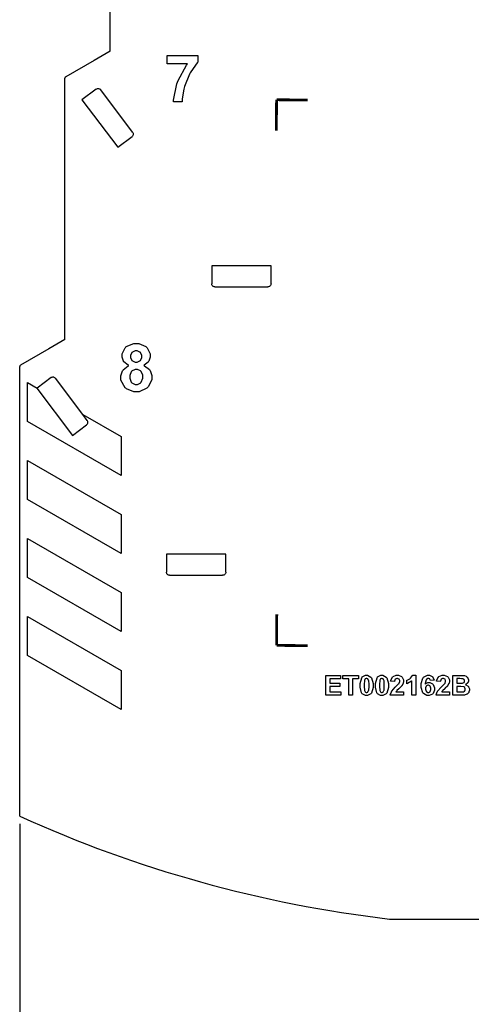
# Model space of a CAD drawing. Units: millimetres. Extents: x 0 to 420, y 0 to 297.
# Drawn here: x 86 to 115, y 108 to 171 of the extents above; entities that cross this region are included whole.
import ezdxf

# ---------------------------------------------------------------- set-up
doc = ezdxf.new("R2010")
doc.units = ezdxf.units.MM
doc.layers.add('DIMENSION', color=3, linetype='Continuous', lineweight=25)
doc.layers.add('LIVELLO_1', color=7, linetype='Continuous')
doc.styles.get("Standard").update_dxf_attribs({"font": 'txt.shx'})
doc.dimstyles.get("Standard").update_dxf_attribs({"dimscale": 100, "dimtxt": 2.5, "dimasz": 2.5, "dimexe": 0, "dimexo": 0.5, "dimgap": 1, "dimtad": 0, "dimtoh": 1, "dimdec": 4, "dimzin": 0, "dimdsep": 46, "dimtxsty": 'Standard', "dimcen": 2.5, "dimadec": 0, "dimazin": 0, "dimtfac": 1, "dimtdec": 4, "dimtofl": 0, "dimtmove": 0, "dimatfit": 3, "dimfxl": 0, "dimtolj": 1, "dimtzin": 0, "dimarcsym": 0})

# ---------------------------------------------------------------- blocks, each defined once
blk = doc.blocks.new('*D38')
at = {"layer": 'Defpoints', "color": 0}
for p in [(86.425, 119.854), (179.525, 112.369), (179.525, 92.369)]:
    blk.add_point(p, dxfattribs=at)
at = {"layer": 'DIMENSION', "color": 0, "lineweight": -2}
for p, q in [((86.425, 119.354), (86.425, 92.369)), ((179.525, 111.869), (179.525, 92.369)), ((88.925, 92.369), (128.642, 92.369)), ((177.025, 92.369), (137.308, 92.369))]:
    blk.add_line(p, q, dxfattribs=at)
at = {"layer": 'DIMENSION', "color": 0}
for points in [[(88.925, 92.785), (88.925, 91.952), (86.425, 92.369)], [(177.025, 91.952), (177.025, 92.785), (179.525, 92.369)]]:
    blk.add_solid(points, dxfattribs=at)
at = {"layer": 'DIMENSION', "color": 0, "insert": (132.975, 92.369), "char_height": 2.5, "attachment_point": 5}
blk.add_mtext('\\A1;93.1', dxfattribs=at)
blk = doc.blocks.new('ET002162B_Pellicola')
at = {"color": 0}
for points in [[(3.15733, 4.08164), (3.15733, 4.1027), (3.23525, 4.1027), (3.23525, 4.08599), (3.23361, 4.08441), (3.21734, 4.06184), (3.21571, 4.05886), (3.21402, 4.05593), (3.20118, 4.02463), (3.2003, 4.02131), (3.19944, 4.018), (3.19532, 3.99375), (3.19532, 3.98572), (3.1734, 3.98572), (3.1735, 3.98985), (3.18197, 4.03163), (3.18359, 4.03585), (3.18516, 4.04014), (3.20633, 4.07828), (3.20898, 4.08164), (3.15733, 4.08164)], [(3.0605, 3.31992), (3.05902, 3.32057), (3.04839, 3.32925), (3.04769, 3.33034), (3.04704, 3.33143), (3.04377, 3.3412), (3.04377, 3.34445), (3.04377, 3.34993), (3.05137, 3.36496), (3.0529, 3.36636), (3.05447, 3.36784), (3.07314, 3.37527), (3.07937, 3.37527), (3.08594, 3.37527), (3.10405, 3.36784), (3.10564, 3.36636), (3.1072, 3.36496), (3.11475, 3.34954), (3.11475, 3.34445), (3.11475, 3.34081), (3.11116, 3.33099), (3.1104, 3.32991), (3.1097, 3.32882), (3.09993, 3.32052), (3.09869, 3.31992), (3.10026, 3.31928), (3.11264, 3.30972), (3.11344, 3.30842), (3.11432, 3.30717), (3.11865, 3.29492), (3.11865, 3.29085), (3.11865, 3.28417), (3.10997, 3.26589), (3.10823, 3.26415), (3.1065, 3.26247), (3.08697, 3.25395), (3.08046, 3.25395), (3.07368, 3.25395), (3.05512, 3.261), (3.05333, 3.26242), (3.05122, 3.2641), (3.04075, 3.28346), (3.04075, 3.28997), (3.04075, 3.29438), (3.0447, 3.30625), (3.04551, 3.30756), (3.04627, 3.30891), (3.0588, 3.31928), (3.0605, 3.31992)], [(3.06505, 3.34293), (3.06505, 3.34027), (3.06852, 3.33295), (3.06918, 3.33229), (3.06977, 3.33164), (3.07693, 3.3286), (3.07937, 3.3286), (3.08193, 3.3286), (3.08891, 3.33181), (3.08957, 3.33252), (3.09027, 3.33311), (3.09348, 3.3406), (3.09348, 3.34314), (3.09348, 3.3457), (3.09027, 3.3527), (3.08957, 3.35335), (3.08897, 3.35395), (3.08193, 3.35703), (3.07959, 3.35703), (3.07698, 3.35703), (3.06982, 3.35378), (3.06918, 3.35313), (3.06852, 3.35253), (3.06505, 3.34532), (3.06505, 3.34293)], [(3.06309, 3.29214), (3.06309, 3.28846), (3.06711, 3.27825), (3.06787, 3.27739), (3.06868, 3.27652), (3.07698, 3.2724), (3.0798, 3.2724), (3.08273, 3.2724), (3.09076, 3.27652), (3.09152, 3.27739), (3.09229, 3.27821), (3.0963, 3.28846), (3.0963, 3.29193), (3.0963, 3.29529), (3.09229, 3.30452), (3.09152, 3.30539), (3.09071, 3.30625), (3.08236, 3.31038), (3.07959, 3.31038), (3.0765, 3.31038), (3.06793, 3.30566), (3.06722, 3.30474), (3.06651, 3.30375), (3.06309, 3.29502), (3.06309, 3.29214)], [(3.55777, 2.48735), (3.55777, 2.53747), (3.59489, 2.53747), (3.59489, 2.52902), (3.56776, 2.52902), (3.56776, 2.51795), (3.59294, 2.51795), (3.59294, 2.50949), (3.56776, 2.50949), (3.56776, 2.49581), (3.59576, 2.49581), (3.59576, 2.48735), (3.55777, 2.48735)], [(3.61534, 2.48735), (3.61534, 2.52902), (3.60037, 2.52902), (3.60037, 2.53747), (3.64008, 2.53747), (3.64008, 2.52902), (3.62533, 2.52902), (3.62533, 2.48735), (3.61534, 2.48735)], [(3.66037, 2.5377), (3.66325, 2.5377), (3.67116, 2.53336), (3.67187, 2.53249), (3.67269, 2.53146), (3.67687, 2.51692), (3.67687, 2.51209), (3.67687, 2.50699), (3.67269, 2.49272), (3.67187, 2.4917), (3.67116, 2.49082), (3.66302, 2.48649), (3.66037, 2.48649), (3.65744, 2.48649), (3.64941, 2.4912), (3.64865, 2.49213), (3.6479, 2.49304), (3.64432, 2.50732), (3.64432, 2.51209), (3.64432, 2.51724), (3.64827, 2.53163), (3.64909, 2.53271), (3.64979, 2.53352), (3.65772, 2.5377), (3.66037, 2.5377)], [(3.69894, 2.5377), (3.70182, 2.5377), (3.70975, 2.53336), (3.71044, 2.53249), (3.71126, 2.53146), (3.71544, 2.51692), (3.71544, 2.51209), (3.71544, 2.50699), (3.71126, 2.49272), (3.71044, 2.4917), (3.70975, 2.49082), (3.70161, 2.48649), (3.69894, 2.48649), (3.69601, 2.48649), (3.68798, 2.4912), (3.68723, 2.49213), (3.68647, 2.49304), (3.68289, 2.50732), (3.68289, 2.51209), (3.68289, 2.51724), (3.68684, 2.53163), (3.68766, 2.53271), (3.68837, 2.53352), (3.69629, 2.5377), (3.69894, 2.5377)], [(3.7538, 2.49625), (3.7538, 2.48735), (3.72016, 2.48735), (3.72027, 2.48817), (3.72298, 2.49614), (3.72341, 2.49691), (3.7239, 2.49766), (3.73291, 2.50775), (3.73426, 2.50906), (3.73534, 2.51003), (3.74202, 2.51675), (3.74229, 2.51709), (3.74262, 2.51763), (3.74425, 2.52175), (3.74425, 2.52316), (3.74425, 2.52435), (3.74279, 2.52765), (3.74251, 2.52793), (3.74225, 2.52825), (3.73882, 2.52967), (3.73773, 2.52967), (3.73654, 2.52967), (3.73323, 2.52821), (3.73297, 2.52793), (3.73264, 2.52761), (3.73084, 2.52256), (3.73079, 2.52185), (3.72125, 2.52295), (3.72141, 2.52424), (3.72591, 2.53363), (3.72666, 2.53422), (3.72743, 2.53482), (3.7353, 2.5377), (3.73795, 2.5377), (3.74089, 2.5377), (3.74897, 2.53445), (3.74968, 2.53379), (3.75037, 2.53309), (3.7538, 2.52609), (3.7538, 2.52381), (3.7538, 2.52218), (3.75287, 2.51784), (3.75271, 2.51729), (3.7525, 2.51675), (3.74923, 2.51139), (3.7488, 2.51079), (3.74854, 2.51046), (3.74327, 2.5052), (3.74251, 2.50449), (3.74175, 2.50379), (3.73704, 2.49924), (3.73687, 2.49907), (3.73665, 2.49879), (3.7348, 2.49646), (3.7347, 2.49625), (3.7538, 2.49625)], [(3.78455, 2.48735), (3.77501, 2.48735), (3.77501, 2.52359), (3.77409, 2.52278), (3.76362, 2.51664), (3.76243, 2.51621), (3.76243, 2.52511), (3.76308, 2.52528), (3.76997, 2.52913), (3.77066, 2.52967), (3.77143, 2.53027), (3.77647, 2.53693), (3.77675, 2.5377), (3.78455, 2.5377), (3.78455, 2.48735)], [(3.83116, 2.52511), (3.82183, 2.52424), (3.82177, 2.52468), (3.82032, 2.52816), (3.82009, 2.52836), (3.81982, 2.52864), (3.81722, 2.52989), (3.8164, 2.52989), (3.81511, 2.52989), (3.81152, 2.5275), (3.81119, 2.52706), (3.81082, 2.52663), (3.80848, 2.51703), (3.80837, 2.51556), (3.80902, 2.51632), (3.81537, 2.5199), (3.8175, 2.5199), (3.82004, 2.5199), (3.82698, 2.5161), (3.82769, 2.51535), (3.8284, 2.51459), (3.83202, 2.50618), (3.83202, 2.5034), (3.83202, 2.50032), (3.82823, 2.49185), (3.82747, 2.49104), (3.82672, 2.49028), (3.81864, 2.48649), (3.81597, 2.48649), (3.81283, 2.48649), (3.80419, 2.49136), (3.80339, 2.49234), (3.80257, 2.49332), (3.79861, 2.50704), (3.79861, 2.51166), (3.79861, 2.51664), (3.80279, 2.53059), (3.80361, 2.53163), (3.80447, 2.53265), (3.81375, 2.5377), (3.81684, 2.5377), (3.81923, 2.5377), (3.82573, 2.53499), (3.82639, 2.53445), (3.82698, 2.53396), (3.831, 2.52614), (3.83116, 2.52511)], [(3.86952, 2.49625), (3.86952, 2.48735), (3.83589, 2.48735), (3.836, 2.48817), (3.8387, 2.49614), (3.83914, 2.49691), (3.83962, 2.49766), (3.84864, 2.50775), (3.84998, 2.50906), (3.85107, 2.51003), (3.85775, 2.51675), (3.85801, 2.51709), (3.85834, 2.51763), (3.85997, 2.52175), (3.85997, 2.52316), (3.85997, 2.52435), (3.85851, 2.52765), (3.85823, 2.52793), (3.85797, 2.52825), (3.85454, 2.52967), (3.85346, 2.52967), (3.85226, 2.52967), (3.84896, 2.52821), (3.84869, 2.52793), (3.84836, 2.52761), (3.84657, 2.52256), (3.84651, 2.52185), (3.83697, 2.52295), (3.83714, 2.52424), (3.84164, 2.53363), (3.84239, 2.53422), (3.84315, 2.53482), (3.85102, 2.5377), (3.85368, 2.5377), (3.85661, 2.5377), (3.86469, 2.53445), (3.8654, 2.53379), (3.86611, 2.53309), (3.86952, 2.52609), (3.86952, 2.52381), (3.86952, 2.52218), (3.86859, 2.51784), (3.86843, 2.51729), (3.86822, 2.51675), (3.86496, 2.51139), (3.86452, 2.51079), (3.86426, 2.51046), (3.859, 2.5052), (3.85823, 2.50449), (3.85747, 2.50379), (3.85276, 2.49924), (3.85259, 2.49907), (3.85237, 2.49879), (3.85052, 2.49646), (3.85043, 2.49625), (3.86952, 2.49625)], [(3.87793, 2.53747), (3.8979, 2.53747), (3.90012, 2.53747), (3.9063, 2.5371), (3.90679, 2.53704), (3.90727, 2.53693), (3.91162, 2.53516), (3.912, 2.53488), (3.91239, 2.5346), (3.91564, 2.53118), (3.9159, 2.53075), (3.91612, 2.53032), (3.91743, 2.52625), (3.91743, 2.52489), (3.91743, 2.52327), (3.9158, 2.51888), (3.91547, 2.51838), (3.91515, 2.51789), (3.9108, 2.51427), (3.91026, 2.51404), (3.91108, 2.51382), (3.917, 2.51003), (3.91743, 2.50949), (3.9178, 2.50895), (3.91982, 2.50363), (3.91982, 2.50189), (3.91982, 2.50021), (3.91857, 2.49571), (3.91829, 2.49517), (3.91802, 2.49463), (3.91439, 2.49045), (3.91395, 2.49017), (3.91347, 2.48979), (3.90772, 2.48784), (3.90701, 2.48778), (3.90662, 2.48772), (3.89779, 2.48735), (3.89486, 2.48735), (3.87793, 2.48735), (3.87793, 2.53747)], [(3.66037, 2.52967), (3.65961, 2.52967), (3.65755, 2.52879), (3.65733, 2.52859), (3.65712, 2.52842), (3.65548, 2.52517), (3.65539, 2.52468), (3.65516, 2.52403), (3.6543, 2.51507), (3.6543, 2.51209), (3.6543, 2.50906), (3.655, 2.50047), (3.65516, 2.49993), (3.65533, 2.49939), (3.65712, 2.49577), (3.65733, 2.4956), (3.65755, 2.49543), (3.65966, 2.49452), (3.66037, 2.49452), (3.66119, 2.49452), (3.66341, 2.49543), (3.66362, 2.4956), (3.66384, 2.49577), (3.66564, 2.49902), (3.6658, 2.4995), (3.66596, 2.50016), (3.66666, 2.50911), (3.66666, 2.51209), (3.66666, 2.51513), (3.66596, 2.5237), (3.6658, 2.52424), (3.66564, 2.52478), (3.66384, 2.52842), (3.66362, 2.52859), (3.66341, 2.52879), (3.66114, 2.52967), (3.66037, 2.52967)], [(3.69894, 2.52967), (3.69819, 2.52967), (3.69612, 2.52879), (3.69591, 2.52859), (3.69569, 2.52842), (3.69407, 2.52517), (3.69395, 2.52468), (3.69373, 2.52403), (3.69287, 2.51507), (3.69287, 2.51209), (3.69287, 2.50906), (3.69358, 2.50047), (3.69373, 2.49993), (3.6939, 2.49939), (3.69569, 2.49577), (3.69591, 2.4956), (3.69612, 2.49543), (3.69825, 2.49452), (3.69894, 2.49452), (3.69976, 2.49452), (3.70198, 2.49543), (3.7022, 2.4956), (3.70241, 2.49577), (3.70421, 2.49902), (3.70437, 2.4995), (3.70454, 2.50016), (3.70523, 2.50911), (3.70523, 2.51209), (3.70523, 2.51513), (3.70454, 2.5237), (3.70437, 2.52424), (3.70421, 2.52478), (3.70241, 2.52842), (3.7022, 2.52859), (3.70198, 2.52879), (3.69971, 2.52967), (3.69894, 2.52967)], [(3.80925, 2.50428), (3.80925, 2.50249), (3.81104, 2.4975), (3.81141, 2.49711), (3.81179, 2.49668), (3.81521, 2.49452), (3.8164, 2.49452), (3.81754, 2.49452), (3.82064, 2.49614), (3.82097, 2.49646), (3.82123, 2.49685), (3.8227, 2.50172), (3.8227, 2.5034), (3.8227, 2.5052), (3.82107, 2.5102), (3.82075, 2.51057), (3.82041, 2.51095), (3.81705, 2.51274), (3.81597, 2.51274), (3.81477, 2.51274), (3.81152, 2.51095), (3.81119, 2.51057), (3.81087, 2.51025), (3.80925, 2.50574), (3.80925, 2.50428)], [(3.88791, 2.52924), (3.88791, 2.51752), (3.89464, 2.51752), (3.89648, 2.51752), (3.90175, 2.51768), (3.90201, 2.51774), (3.90245, 2.51779), (3.90587, 2.51925), (3.90614, 2.51947), (3.90636, 2.51974), (3.90744, 2.52245), (3.90744, 2.52338), (3.90744, 2.52435), (3.90652, 2.52702), (3.90636, 2.52728), (3.90608, 2.5275), (3.90289, 2.52896), (3.90245, 2.52902), (3.90027, 2.52902), (3.8954, 2.52924), (3.89377, 2.52924), (3.88791, 2.52924)], [(3.88791, 2.50927), (3.88791, 2.49581), (3.89746, 2.49581), (3.89919, 2.49581), (3.90414, 2.49597), (3.9044, 2.49603), (3.90473, 2.49614), (3.90766, 2.49793), (3.90787, 2.4982), (3.90815, 2.49847), (3.9094, 2.50135), (3.9094, 2.50232), (3.9094, 2.50331), (3.90847, 2.50596), (3.90832, 2.50622), (3.90809, 2.5065), (3.90544, 2.50829), (3.90505, 2.5084), (3.90473, 2.50856), (3.89827, 2.50927), (3.89616, 2.50927), (3.88791, 2.50927)]]:
    blk.add_lwpolyline(points, close=True, dxfattribs=at)
at = {"color": 0, "const_width": 0.00694}
for points in [[(3.43294, 3.91292), (3.43348, 3.99115)], [(3.43348, 3.99115), (3.51172, 3.99056)], [(3.43348, 2.61322), (3.43408, 2.69141)], [(3.43348, 2.61322), (3.51172, 2.61263)]]:
    blk.add_lwpolyline(points, dxfattribs=at)

msp = doc.modelspace()

# ---------------------------------------------------------------- linework, layer by layer
at = {"layer": 'LIVELLO_1'}
for points in [[(92.225, 168.932), (92.225, 168.932), (92.225, 183.793), (92.225, 183.793)], [(92.225, 168.932), (92.225, 168.932), (92.225, 183.793), (92.225, 183.793)], [(92.225, 168.932), (92.225, 168.932), (91.195, 168.337), (91.195, 168.337)], [(92.225, 168.932), (92.225, 168.932), (91.195, 168.337), (91.195, 168.337)], [(91.195, 168.337), (91.195, 168.337), (89.375, 167.286), (89.375, 167.286)], [(91.195, 168.337), (91.195, 168.337), (89.375, 167.286), (89.375, 167.286)], [(89.375, 167.286), (89.344, 167.268), (89.325, 167.235), (89.325, 167.2)], [(89.375, 167.286), (89.344, 167.268), (89.325, 167.235), (89.325, 167.2)], [(89.325, 165.293), (89.325, 165.293), (89.325, 167.2), (89.325, 167.2)], [(89.325, 165.293), (89.325, 165.293), (89.325, 167.2), (89.325, 167.2)], [(91.332, 166.492), (91.332, 166.492), (90.414, 165.8), (90.414, 165.8)], [(91.332, 166.492), (91.332, 166.492), (90.414, 165.8), (90.414, 165.8)], [(93.658, 163.738), (93.658, 163.738), (91.613, 166.452), (91.613, 166.452)], [(91.613, 166.452), (91.613, 166.452), (91.613, 166.452), (91.613, 166.452)], [(93.658, 163.738), (93.658, 163.738), (91.613, 166.452), (91.613, 166.452)], [(91.613, 166.452), (91.613, 166.452), (91.613, 166.452), (91.613, 166.452)], [(90.414, 165.8), (90.414, 165.8), (92.701, 162.765), (92.701, 162.765)], [(89.325, 150.432), (89.325, 150.432), (89.325, 165.293), (89.325, 165.293)], [(89.325, 150.432), (89.325, 150.432), (89.325, 165.293), (89.325, 165.293)], [(93.658, 163.738), (93.658, 163.738), (93.658, 163.738), (93.658, 163.738)], [(93.658, 163.738), (93.658, 163.738), (93.658, 163.738), (93.658, 163.738)], [(92.701, 162.765), (92.701, 162.765), (93.619, 163.457), (93.619, 163.457)], [(92.701, 162.765), (92.701, 162.765), (93.619, 163.457), (93.619, 163.457)], [(98.725, 155.157), (98.725, 155.157), (98.725, 154.007), (98.725, 154.007)], [(102.525, 155.157), (102.525, 155.157), (98.725, 155.157), (98.725, 155.157)], [(98.725, 155.157), (98.725, 155.157), (98.725, 154.007), (98.725, 154.007)], [(102.525, 154.007), (102.525, 154.007), (102.525, 155.157), (102.525, 155.157)], [(102.525, 154.007), (102.525, 154.007), (102.525, 155.157), (102.525, 155.157)], [(98.926, 153.807), (98.926, 153.807), (102.324, 153.807), (102.324, 153.807)], [(98.926, 153.807), (98.926, 153.807), (102.324, 153.807), (102.324, 153.807)], [(102.325, 153.807), (102.325, 153.807), (102.324, 153.807), (102.324, 153.807)], [(102.325, 153.807), (102.325, 153.807), (102.324, 153.807), (102.324, 153.807)], [(89.325, 150.432), (89.325, 150.432), (88.295, 149.837), (88.295, 149.837)], [(89.325, 150.432), (89.325, 150.432), (88.295, 149.837), (88.295, 149.837)], [(88.295, 149.837), (88.295, 149.837), (86.475, 148.786), (86.475, 148.786)], [(88.295, 149.837), (88.295, 149.837), (86.475, 148.786), (86.475, 148.786)], [(86.475, 148.786), (86.444, 148.768), (86.425, 148.735), (86.425, 148.7)], [(86.475, 148.786), (86.444, 148.768), (86.425, 148.735), (86.425, 148.7)], [(86.425, 139.457), (86.425, 139.457), (86.425, 148.7), (86.425, 148.7)], [(86.425, 139.457), (86.425, 139.457), (86.425, 148.7), (86.425, 148.7)], [(88.432, 147.992), (88.432, 147.992), (87.535, 147.316), (87.535, 147.316)], [(88.432, 147.992), (88.432, 147.992), (87.535, 147.316), (87.535, 147.316)], [(90.468, 145.623), (90.468, 145.623), (88.713, 147.952), (88.713, 147.952)], [(90.468, 145.623), (90.468, 145.623), (88.713, 147.952), (88.713, 147.952)], [(86.925, 145.169), (86.925, 145.169), (86.925, 147.669), (86.925, 147.669)], [(86.925, 147.669), (86.925, 147.669), (87.535, 147.316), (87.535, 147.316)], [(87.535, 147.316), (87.535, 147.316), (87.521, 147.305), (87.521, 147.305)], [(87.535, 147.316), (87.535, 147.316), (87.521, 147.305), (87.521, 147.305)], [(87.521, 147.305), (87.521, 147.305), (89.802, 144.277), (89.802, 144.277)], [(90.753, 145.245), (90.753, 145.245), (90.468, 145.623), (90.468, 145.623)], [(90.468, 145.623), (90.468, 145.623), (92.925, 144.205), (92.925, 144.205)], [(90.753, 145.245), (90.753, 145.245), (90.468, 145.623), (90.468, 145.623)], [(92.925, 141.705), (92.925, 141.705), (86.925, 145.169), (86.925, 145.169)], [(89.802, 144.277), (89.802, 144.277), (90.714, 144.964), (90.714, 144.964)], [(92.925, 144.205), (92.925, 144.205), (92.925, 141.705), (92.925, 141.705)], [(86.925, 142.669), (86.925, 142.669), (92.925, 139.205), (92.925, 139.205)], [(86.925, 140.169), (86.925, 140.169), (86.925, 142.669), (86.925, 142.669)], [(92.925, 136.705), (92.925, 136.705), (86.925, 140.169), (86.925, 140.169)], [(86.425, 137.457), (86.425, 137.457), (86.425, 139.457), (86.425, 139.457)], [(86.425, 137.457), (86.425, 137.457), (86.425, 139.457), (86.425, 139.457)], [(92.925, 139.205), (92.925, 139.205), (92.925, 136.705), (92.925, 136.705)], [(86.425, 129.157), (86.425, 129.157), (86.425, 137.457), (86.425, 137.457)], [(86.425, 129.157), (86.425, 129.157), (86.425, 137.457), (86.425, 137.457)], [(86.925, 137.669), (86.925, 137.669), (92.925, 134.205), (92.925, 134.205)], [(86.925, 135.169), (86.925, 135.169), (86.925, 137.669), (86.925, 137.669)], [(95.825, 136.657), (95.825, 136.657), (95.825, 135.507), (95.825, 135.507)], [(99.625, 136.657), (99.625, 136.657), (95.825, 136.657), (95.825, 136.657)], [(95.825, 136.657), (95.825, 136.657), (95.825, 135.507), (95.825, 135.507)], [(99.625, 135.507), (99.625, 135.507), (99.625, 136.657), (99.625, 136.657)], [(99.625, 135.507), (99.625, 135.507), (99.625, 136.657), (99.625, 136.657)], [(92.925, 131.705), (92.925, 131.705), (86.925, 135.169), (86.925, 135.169)], [(96.026, 135.307), (96.026, 135.307), (99.424, 135.307), (99.424, 135.307)], [(96.026, 135.307), (96.026, 135.307), (99.424, 135.307), (99.424, 135.307)], [(99.425, 135.307), (99.425, 135.307), (99.424, 135.307), (99.424, 135.307)], [(99.425, 135.307), (99.425, 135.307), (99.424, 135.307), (99.424, 135.307)], [(92.925, 134.205), (92.925, 134.205), (92.925, 131.705), (92.925, 131.705)], [(86.925, 132.669), (86.925, 132.669), (92.925, 129.205), (92.925, 129.205)], [(86.925, 130.169), (86.925, 130.169), (86.925, 132.669), (86.925, 132.669)], [(92.925, 126.705), (92.925, 126.705), (86.925, 130.169), (86.925, 130.169)], [(86.425, 119.854), (86.425, 119.854), (86.425, 129.157), (86.425, 129.157)], [(92.925, 129.205), (92.925, 129.205), (92.925, 126.705), (92.925, 126.705)], [(86.425, 119.854), (93.933, 116.447), (101.923, 114.223), (110.11, 113.257)], [(110.11, 113.257), (110.11, 113.257), (117.275, 113.257), (117.275, 113.257)]]:
    msp.add_open_spline(points, degree=3, dxfattribs=at)
for points in [[(91.332, 166.492), (91.355, 166.506), (91.378, 166.519), (91.403, 166.526), (91.403, 166.526), (91.427, 166.533), (91.454, 166.534), (91.481, 166.53), (91.481, 166.53), (91.507, 166.527), (91.532, 166.518), (91.554, 166.505), (91.554, 166.505), (91.576, 166.491), (91.595, 166.472), (91.613, 166.452)], [(93.658, 163.738), (93.672, 163.715), (93.685, 163.692), (93.692, 163.668), (93.692, 163.668), (93.699, 163.643), (93.7, 163.616), (93.697, 163.59), (93.697, 163.59), (93.693, 163.563), (93.685, 163.538), (93.671, 163.516), (93.671, 163.516), (93.657, 163.494), (93.638, 163.476), (93.619, 163.457)], [(98.926, 153.807), (98.9, 153.81), (98.873, 153.813), (98.849, 153.823), (98.849, 153.823), (98.825, 153.832), (98.803, 153.847), (98.784, 153.866), (98.784, 153.866), (98.765, 153.885), (98.75, 153.907), (98.74, 153.931), (98.74, 153.931), (98.731, 153.955), (98.728, 153.981), (98.725, 154.007)], [(102.525, 154.007), (102.522, 153.981), (102.519, 153.955), (102.51, 153.931), (102.51, 153.931), (102.501, 153.907), (102.485, 153.885), (102.466, 153.866), (102.466, 153.866), (102.448, 153.847), (102.425, 153.832), (102.401, 153.823), (102.401, 153.823), (102.377, 153.813), (102.351, 153.81), (102.325, 153.807)], [(88.432, 147.992), (88.455, 148.006), (88.478, 148.019), (88.503, 148.026), (88.503, 148.026), (88.527, 148.033), (88.554, 148.034), (88.581, 148.03), (88.581, 148.03), (88.607, 148.027), (88.633, 148.018), (88.654, 148.005), (88.654, 148.005), (88.676, 147.991), (88.695, 147.972), (88.713, 147.952)], [(90.714, 144.964), (90.733, 144.982), (90.752, 145.001), (90.766, 145.023), (90.766, 145.023), (90.78, 145.044), (90.788, 145.07), (90.792, 145.096), (90.792, 145.096), (90.795, 145.123), (90.794, 145.15), (90.787, 145.174), (90.787, 145.174), (90.78, 145.199), (90.766, 145.222), (90.753, 145.245)], [(96.026, 135.307), (96, 135.31), (95.973, 135.313), (95.949, 135.323), (95.949, 135.323), (95.925, 135.332), (95.903, 135.347), (95.884, 135.366), (95.884, 135.366), (95.865, 135.385), (95.85, 135.407), (95.84, 135.431), (95.84, 135.431), (95.831, 135.455), (95.828, 135.481), (95.825, 135.507)], [(99.625, 135.507), (99.622, 135.481), (99.619, 135.455), (99.61, 135.431), (99.61, 135.431), (99.601, 135.407), (99.585, 135.385), (99.566, 135.366), (99.566, 135.366), (99.548, 135.347), (99.525, 135.332), (99.501, 135.323), (99.501, 135.323), (99.477, 135.313), (99.451, 135.31), (99.425, 135.307)]]:
    msp.add_open_spline(points, degree=3, knots=[0, 0, 0, 0, 0.2, 0.2, 0.2, 0.2, 0.4, 0.4, 0.4, 0.4, 0.6, 0.6, 0.6, 0.6, 1, 1, 1, 1], dxfattribs=at)

# ---------------------------------------------------------------- block references
at = {"xscale": 25.4, "yscale": 25.4, "zscale": 25.4}
msp.add_blockref('ET002162B_Pellicola', (15.669, 64.434), dxfattribs=at)

# ---------------------------------------------------------------- dimensions: what is measured, and where the dimension line sits
at = {"layer": 'DIMENSION'}
dim = msp.add_linear_dim(base=(179.525, 92.369), p1=(86.425, 119.854), p2=(179.525, 112.369), dimstyle='Standard', override={"dimscale": 1, "dimdec": 1, "dimlfac": 1, "dimtxsty": 'Standard', "dimsah": 1, "dimtolj": 1}, dxfattribs=at)
dim.commit()
dim.dimension.update_dxf_attribs({"geometry": '*D38', "text_midpoint": (132.975, 92.369)})

doc.saveas('drawing.dxf')
